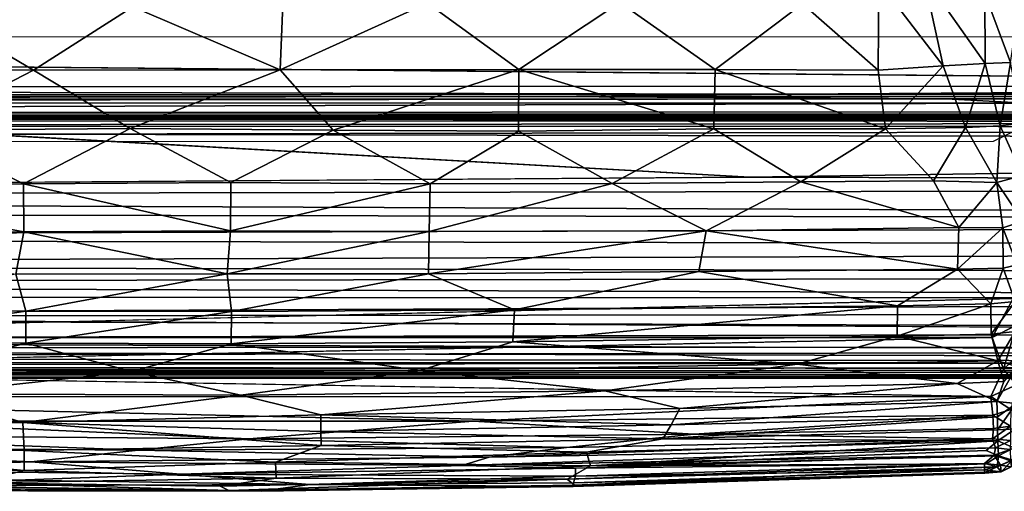
# Model space of a CAD drawing. Units: inches. Extents: x -33.7 to 35.1, y -19.1 to 23.4.
# Drawn here: x -8.4 to -0.2, y -19.1 to -15.2 of the extents above; entities that cross this region are included whole.
import ezdxf

# ---------------------------------------------------------------- set-up
doc = ezdxf.new("R2010")
doc.units = ezdxf.units.IN
doc.header["$MEASUREMENT"] = 0
doc.layers.add('SEAT-CUSHIONFABRIC', color=5, linetype='Continuous')

msp = doc.modelspace()

# ---------------------------------------------------------------- linework, layer by layer
at = {"layer": 'SEAT-CUSHIONFABRIC'}
for points, invisible_edges in [([(-10.4564, -15.5852, 1.0758), (-10.4564, -15.5852, 1.0758), (-9.9268, 15.5633, 1.076), (12.5531, -15.3969, 1.0665)], 15), ([(12.5531, -15.3969, 1.0665), (12.5531, -15.3969, 1.0665), (-9.9268, 15.5633, 1.076), (8.4953, 15.5636, 1.0691)], 15), ([(-16.5516, -15.3494, 4.7621), (-16.5516, -15.3494, 4.7621), (-10.0836, -17.707, 4.7594), (11.0779, -15.359, 4.7538)], 6), ([(11.0779, -15.359, 4.7538), (11.0779, -15.359, 4.7538), (-10.0836, -17.707, 4.7594), (27.0012, -17.721, 4.7503)], 15), ([(12.5531, -15.3969, 1.0665), (12.5531, -15.3969, 1.0665), (8.6803, -15.7597, 1.0776), (-10.4564, -15.5852, 1.0758)], 9), ([(-2.333, -16.5193, 1.1747), (-2.333, -16.5193, 1.1747), (-26.5066, -16.4929, 1.1744), (-8.6967, -16.1627, 1.1268)], 2), ([(-0.3094, -16.2206, 4.5394), (-0.3094, -16.2206, 4.5394), (-0.1156, -16.1265, 4.5394), (-0.1451, -17.5279, 4.5394)], 13), ([(-13.4221, -16.2233, 4.5397), (-13.4221, -16.2233, 4.5397), (-0.1451, -17.5279, 4.5394), (-13.4465, -17.5667, 4.5399)], 15), ([(-13.4221, -16.2233, 4.5397), (-13.4221, -16.2233, 4.5397), (-0.3094, -16.2206, 4.5394), (-0.1451, -17.5279, 4.5394)], 13), ([(-2.333, -16.5193, 1.1747), (-2.333, -16.5193, 1.1747), (-26.1994, -16.6846, 1.2172), (-26.5066, -16.4929, 1.1744)], 9), ([(-13.4465, -17.5667, 4.5399), (-13.4465, -17.5667, 4.5399), (-0.1451, -17.5279, 4.5394), (-13.434, -17.8517, 4.5534)], 2), ([(-10.0836, -17.707, 4.7594), (-10.0836, -17.707, 4.7594), (26.8221, -17.9223, 4.7388), (27.0012, -17.721, 4.7503)], 9), ([(-0.3212, -17.8504, 4.5533), (-0.3212, -17.8504, 4.5533), (-0.2255, -18.1136, 4.5948), (-13.4183, -18.1204, 4.5947)], 4), ([(-13.4183, -18.1204, 4.5947), (-13.4183, -18.1204, 4.5947), (-0.2255, -18.1136, 4.5948), (-0.3305, -18.341, 4.6766)], 2), ([(-23.3954, -18.1764, 4.631), (-23.3954, -18.1764, 4.631), (-24.7641, -18.1874, 4.5419), (23.162, -18.1923, 4.5349)], 4), ([(-24.7641, -18.1874, 4.5419), (-24.7641, -18.1874, 4.5419), (-23.5398, -18.1859, 3.7242), (23.162, -18.1923, 4.5349)], 9)]:
    msp.add_3dface(points, dxfattribs=dict(at, invisible_edges=invisible_edges))
for points in [[(-0.727, -15.5934, 15.501), (-0.727, -15.5934, 15.501), (-0.8907, -14.8457, 15.4051), (-1.263, -14.897, 15.5235)], [(-0.379, -15.5737, 15.3754), (-0.379, -15.5737, 15.3754), (-0.3827, -14.9925, 15.2335), (-0.8907, -14.8457, 15.4051)], [(-0.379, -15.5737, 15.3754), (-0.379, -15.5737, 15.3754), (-0.8907, -14.8457, 15.4051), (-0.727, -15.5934, 15.501)], [(-1.2669, -15.6294, 15.6382), (-1.2669, -15.6294, 15.6382), (-1.263, -14.897, 15.5235), (-1.8959, -15.079, 15.693)], [(-0.727, -15.5934, 15.501), (-0.727, -15.5934, 15.501), (-1.263, -14.897, 15.5235), (-1.2669, -15.6294, 15.6382)], [(-0.1673, -15.5658, 15.2468), (-0.1673, -15.5658, 15.2468), (-0.3827, -14.9925, 15.2335), (-0.379, -15.5737, 15.3754)], [(-0.1673, -15.5658, 15.2468), (-0.1673, -15.5658, 15.2468), (-0.0861, -15.0128, 15.0168), (-0.3827, -14.9925, 15.2335)], [(-9.2293, -15.0745, 16.0895), (-9.2293, -15.0745, 16.0895), (-10.0988, -15.619, 16.0417), (-8.2856, -15.6289, 16.1527)], [(-7.4608, -15.1049, 16.164), (-7.4608, -15.1049, 16.164), (-9.2293, -15.0745, 16.0895), (-8.2856, -15.6289, 16.1527)], [(-7.4608, -15.1049, 16.164), (-7.4608, -15.1049, 16.164), (-8.2856, -15.6289, 16.1527), (-6.2363, -15.6261, 16.1645)], [(-6.2363, -15.6261, 16.1645), (-6.2363, -15.6261, 16.1645), (-6.2151, -15.0849, 16.149), (-7.4608, -15.1049, 16.164)], [(-4.2543, -15.6254, 16.045), (-4.2543, -15.6254, 16.045), (-5.0129, -15.0722, 16.0887), (-6.2363, -15.6261, 16.1645)], [(-6.2363, -15.6261, 16.1645), (-6.2363, -15.6261, 16.1645), (-5.0129, -15.0722, 16.0887), (-6.2151, -15.0849, 16.149)], [(-4.2543, -15.6254, 16.045), (-4.2543, -15.6254, 16.045), (-3.4129, -15.0679, 15.9273), (-5.0129, -15.0722, 16.0887)], [(-2.6215, -15.6231, 15.8598), (-2.6215, -15.6231, 15.8598), (-3.4129, -15.0679, 15.9273), (-4.2543, -15.6254, 16.045)], [(-2.6215, -15.6231, 15.8598), (-2.6215, -15.6231, 15.8598), (-1.8959, -15.079, 15.693), (-3.4129, -15.0679, 15.9273)], [(-1.2669, -15.6294, 15.6382), (-1.2669, -15.6294, 15.6382), (-1.8959, -15.079, 15.693), (-2.6215, -15.6231, 15.8598)], [(-10.4564, -15.5852, 1.0758), (-10.4564, -15.5852, 1.0758), (8.6803, -15.7597, 1.0776), (-27.1525, -15.7725, 1.0891)], [(-10.0988, -15.619, 16.0417), (-10.0988, -15.619, 16.0417), (-9.2521, -16.1288, 16.0627), (-8.2856, -15.6289, 16.1527)], [(-2.6339, -16.1177, 15.8372), (-2.6339, -16.1177, 15.8372), (-2.6215, -15.6231, 15.8598), (-4.2543, -15.6254, 16.045)], [(-1.2063, -16.1165, 15.6277), (-1.2063, -16.1165, 15.6277), (-2.6215, -15.6231, 15.8598), (-2.6339, -16.1177, 15.8372)], [(-1.2063, -16.1165, 15.6277), (-1.2063, -16.1165, 15.6277), (-1.2669, -15.6294, 15.6382), (-2.6215, -15.6231, 15.8598)], [(-0.727, -15.5934, 15.501), (-0.727, -15.5934, 15.501), (-1.2669, -15.6294, 15.6382), (-1.2063, -16.1165, 15.6277)], [(-0.727, -15.5934, 15.501), (-0.727, -15.5934, 15.501), (-1.2063, -16.1165, 15.6277), (-0.543, -16.1061, 15.4779)], [(-0.379, -15.5737, 15.3754), (-0.379, -15.5737, 15.3754), (-0.727, -15.5934, 15.501), (-0.543, -16.1061, 15.4779)], [(-0.379, -15.5737, 15.3754), (-0.379, -15.5737, 15.3754), (-0.543, -16.1061, 15.4779), (-0.2529, -16.0935, 15.3656)], [(-0.1673, -15.5658, 15.2468), (-0.1673, -15.5658, 15.2468), (-0.379, -15.5737, 15.3754), (-0.2529, -16.0935, 15.3656)], [(-0.0717, -16.0689, 15.2253), (-0.0717, -16.0689, 15.2253), (-0.1673, -15.5658, 15.2468), (-0.2529, -16.0935, 15.3656)], [(-8.2856, -15.6289, 16.1527), (-8.2856, -15.6289, 16.1527), (-9.2521, -16.1288, 16.0627), (-7.4836, -16.1141, 16.1247)], [(-8.2856, -15.6289, 16.1527), (-8.2856, -15.6289, 16.1527), (-7.4836, -16.1141, 16.1247), (-6.2363, -15.6261, 16.1645)], [(-6.2363, -15.6261, 16.1645), (-6.2363, -15.6261, 16.1645), (-7.4836, -16.1141, 16.1247), (-5.7967, -16.1287, 16.0979)], [(-4.2543, -15.6254, 16.045), (-4.2543, -15.6254, 16.045), (-6.2363, -15.6261, 16.1645), (-5.7967, -16.1287, 16.0979)], [(-4.2543, -15.6254, 16.045), (-4.2543, -15.6254, 16.045), (-5.7967, -16.1287, 16.0979), (-4.2572, -16.1357, 16.0024)], [(-2.6339, -16.1177, 15.8372), (-2.6339, -16.1177, 15.8372), (-4.2543, -15.6254, 16.045), (-4.2572, -16.1357, 16.0024)], [(-2.0288, -15.8289, 1.0993), (-2.0288, -15.8289, 1.0993), (-27.1525, -15.7725, 1.0891), (8.6803, -15.7597, 1.0776)], [(-27.1525, -15.7725, 1.0891), (-27.1525, -15.7725, 1.0891), (-2.0288, -15.8289, 1.0993), (-25.2238, -15.8454, 1.1141)], [(8.6803, -15.7597, 1.0776), (8.6803, -15.7597, 1.0776), (23.7297, -15.8277, 1.0943), (-2.0288, -15.8289, 1.0993)], [(-0.7022, -15.8693, 1.0987), (-0.7022, -15.8693, 1.0987), (-28.4922, -15.9007, 1.0953), (-25.3258, -15.875, 1.0992)], [(-0.7022, -15.8693, 1.0987), (-0.7022, -15.8693, 1.0987), (-0.0398, -15.9041, 1.0918), (-28.4922, -15.9007, 1.0953)], [(-25.3258, -15.875, 1.0992), (-25.3258, -15.875, 1.0992), (-25.2238, -15.8454, 1.1141), (-4.0647, -15.848, 1.113)], [(-4.0647, -15.848, 1.113), (-4.0647, -15.848, 1.113), (-0.7022, -15.8693, 1.0987), (-25.3258, -15.875, 1.0992)], [(-2.0288, -15.8289, 1.0993), (-2.0288, -15.8289, 1.0993), (-4.0647, -15.848, 1.113), (-25.2238, -15.8454, 1.1141)], [(-2.0288, -15.8289, 1.0993), (-2.0288, -15.8289, 1.0993), (23.8639, -15.8486, 1.1081), (-4.0647, -15.848, 1.113)], [(23.8639, -15.8486, 1.1081), (23.8639, -15.8486, 1.1081), (-0.7022, -15.8693, 1.0987), (-4.0647, -15.848, 1.113)], [(23.7297, -15.8277, 1.0943), (23.7297, -15.8277, 1.0943), (23.8639, -15.8486, 1.1081), (-2.0288, -15.8289, 1.0993)], [(23.8639, -15.8486, 1.1081), (23.8639, -15.8486, 1.1081), (24.2863, -15.8749, 1.0927), (-0.7022, -15.8693, 1.0987)], [(24.2863, -15.8749, 1.0927), (24.2863, -15.8749, 1.0927), (-0.0398, -15.9041, 1.0918), (-0.7022, -15.8693, 1.0987)], [(-0.0398, -15.9041, 1.0918), (-0.0398, -15.9041, 1.0918), (-25.8272, -15.9888, 1.1155), (-28.4922, -15.9007, 1.0953)], [(22.2133, -15.966, 1.0943), (22.2133, -15.966, 1.0943), (-25.8272, -15.9888, 1.1155), (-0.0398, -15.9041, 1.0918)], [(22.9681, -15.9982, 1.1096), (22.9681, -15.9982, 1.1096), (-25.8272, -15.9888, 1.1155), (22.2133, -15.966, 1.0943)], [(-24.271, -16.0114, 1.1394), (-24.271, -16.0114, 1.1394), (-25.8272, -15.9888, 1.1155), (22.9681, -15.9982, 1.1096)], [(-23.8289, -16.0276, 1.1757), (-23.8289, -16.0276, 1.1757), (23.7428, -16.0561, 1.1375), (-25.471, -16.0508, 1.1456)], [(23.3087, -16.0161, 1.131), (23.3087, -16.0161, 1.131), (-24.271, -16.0114, 1.1394), (22.9681, -15.9982, 1.1096)], [(23.8477, -16.0304, 1.1659), (23.8477, -16.0304, 1.1659), (-23.8289, -16.0276, 1.1757), (-24.271, -16.0114, 1.1394)], [(23.8477, -16.0304, 1.1659), (23.8477, -16.0304, 1.1659), (-24.271, -16.0114, 1.1394), (23.3087, -16.0161, 1.131)], [(23.7428, -16.0561, 1.1375), (23.7428, -16.0561, 1.1375), (-23.8289, -16.0276, 1.1757), (23.8477, -16.0304, 1.1659)], [(23.7428, -16.0561, 1.1375), (23.7428, -16.0561, 1.1375), (-25.2117, -16.0965, 1.1289), (-25.471, -16.0508, 1.1456)], [(23.7428, -16.0561, 1.1375), (23.7428, -16.0561, 1.1375), (24.6661, -16.1018, 1.1196), (-25.2117, -16.0965, 1.1289)], [(-25.2117, -16.0965, 1.1289), (-25.2117, -16.0965, 1.1289), (24.6661, -16.1018, 1.1196), (-8.6967, -16.1627, 1.1268)], [(-9.2521, -16.1288, 16.0627), (-9.2521, -16.1288, 16.0627), (-8.3699, -16.5754, 16.0047), (-7.4836, -16.1141, 16.1247)], [(-8.6967, -16.1627, 1.1268), (-8.6967, -16.1627, 1.1268), (24.6661, -16.1018, 1.1196), (18.2898, -16.2152, 1.1251)], [(-7.4836, -16.1141, 16.1247), (-7.4836, -16.1141, 16.1247), (-8.3699, -16.5754, 16.0047), (-6.6456, -16.5636, 16.0236)], [(-5.7967, -16.1287, 16.0979), (-5.7967, -16.1287, 16.0979), (-7.4836, -16.1141, 16.1247), (-6.6456, -16.5636, 16.0236)], [(-0.543, -16.1061, 15.4779), (-0.543, -16.1061, 15.4779), (-1.2063, -16.1165, 15.6277), (-0.8073, -16.5487, 15.4924)], [(-0.543, -16.1061, 15.4779), (-0.543, -16.1061, 15.4779), (-0.8073, -16.5487, 15.4924), (-0.2813, -16.5625, 15.3515)], [(-0.2529, -16.0935, 15.3656), (-0.2529, -16.0935, 15.3656), (-0.543, -16.1061, 15.4779), (-0.2813, -16.5625, 15.3515)], [(-0.0675, -16.5039, 15.2032), (-0.0675, -16.5039, 15.2032), (-0.2529, -16.0935, 15.3656), (-0.2813, -16.5625, 15.3515)], [(-0.0675, -16.5039, 15.2032), (-0.0675, -16.5039, 15.2032), (-0.0717, -16.0689, 15.2253), (-0.2529, -16.0935, 15.3656)], [(-9.2521, -16.1288, 16.0627), (-9.2521, -16.1288, 16.0627), (-10.4376, -16.5869, 15.8822), (-8.3699, -16.5754, 16.0047)], [(-2.333, -16.5193, 1.1747), (-2.333, -16.5193, 1.1747), (-8.6967, -16.1627, 1.1268), (18.2898, -16.2152, 1.1251)], [(-5.7967, -16.1287, 16.0979), (-5.7967, -16.1287, 16.0979), (-6.6456, -16.5636, 16.0236), (-4.9906, -16.5733, 15.9596)], [(-4.2572, -16.1357, 16.0024), (-4.2572, -16.1357, 16.0024), (-5.7967, -16.1287, 16.0979), (-4.9906, -16.5733, 15.9596)], [(-4.2572, -16.1357, 16.0024), (-4.2572, -16.1357, 16.0024), (-4.9906, -16.5733, 15.9596), (-3.478, -16.5707, 15.8418)], [(-3.478, -16.5707, 15.8418), (-3.478, -16.5707, 15.8418), (-2.6339, -16.1177, 15.8372), (-4.2572, -16.1357, 16.0024)], [(-1.9103, -16.5571, 15.6652), (-1.9103, -16.5571, 15.6652), (-2.6339, -16.1177, 15.8372), (-3.478, -16.5707, 15.8418)], [(-1.9103, -16.5571, 15.6652), (-1.9103, -16.5571, 15.6652), (-1.2063, -16.1165, 15.6277), (-2.6339, -16.1177, 15.8372)], [(-0.8073, -16.5487, 15.4924), (-0.8073, -16.5487, 15.4924), (-1.2063, -16.1165, 15.6277), (-1.9103, -16.5571, 15.6652)], [(18.2898, -16.2152, 1.1251), (18.2898, -16.2152, 1.1251), (23.3742, -16.591, 1.1826), (-2.333, -16.5193, 1.1747)], [(-2.333, -16.5193, 1.1747), (-2.333, -16.5193, 1.1747), (23.3742, -16.591, 1.1826), (-26.1994, -16.6846, 1.2172)], [(-0.0654, -16.8846, 15.1167), (-0.0654, -16.8846, 15.1167), (-0.0675, -16.5039, 15.2032), (-0.2813, -16.5625, 15.3515)], [(-26.1994, -16.6846, 1.2172), (-26.1994, -16.6846, 1.2172), (23.3742, -16.591, 1.1826), (22.1665, -16.8853, 1.2692)], [(-10.4376, -16.5869, 15.8822), (-10.4376, -16.5869, 15.8822), (-8.366, -16.9733, 15.8622), (-8.3699, -16.5754, 16.0047)], [(-10.4376, -16.5869, 15.8822), (-10.4376, -16.5869, 15.8822), (-10.4348, -16.9817, 15.7438), (-8.366, -16.9733, 15.8622)], [(-8.3699, -16.5754, 16.0047), (-8.3699, -16.5754, 16.0047), (-6.6483, -16.9638, 15.88), (-6.6456, -16.5636, 16.0236)], [(-8.3699, -16.5754, 16.0047), (-8.3699, -16.5754, 16.0047), (-8.366, -16.9733, 15.8622), (-6.6483, -16.9638, 15.88)], [(-4.9906, -16.5733, 15.9596), (-4.9906, -16.5733, 15.9596), (-6.6456, -16.5636, 16.0236), (-6.6483, -16.9638, 15.88)], [(-4.9906, -16.5733, 15.9596), (-4.9906, -16.5733, 15.9596), (-6.6483, -16.9638, 15.88), (-4.9975, -16.9705, 15.8172)], [(-3.478, -16.5707, 15.8418), (-3.478, -16.5707, 15.8418), (-4.9906, -16.5733, 15.9596), (-4.9975, -16.9705, 15.8172)], [(-3.478, -16.5707, 15.8418), (-3.478, -16.5707, 15.8418), (-4.9975, -16.9705, 15.8172), (-2.6979, -16.9635, 15.6322)], [(-2.6979, -16.9635, 15.6322), (-2.6979, -16.9635, 15.6322), (-1.9103, -16.5571, 15.6652), (-3.478, -16.5707, 15.8418)], [(-0.5988, -16.9366, 15.344), (-0.5988, -16.9366, 15.344), (-1.9103, -16.5571, 15.6652), (-2.6979, -16.9635, 15.6322)], [(-0.5988, -16.9366, 15.344), (-0.5988, -16.9366, 15.344), (-0.8073, -16.5487, 15.4924), (-1.9103, -16.5571, 15.6652)], [(-0.2813, -16.5625, 15.3515), (-0.2813, -16.5625, 15.3515), (-0.8073, -16.5487, 15.4924), (-0.5988, -16.9366, 15.344)], [(-0.2813, -16.5625, 15.3515), (-0.2813, -16.5625, 15.3515), (-0.5988, -16.9366, 15.344), (-0.2307, -16.94, 15.2314)], [(-0.0654, -16.8846, 15.1167), (-0.0654, -16.8846, 15.1167), (-0.2813, -16.5625, 15.3515), (-0.2307, -16.94, 15.2314)], [(-26.1143, -16.8076, 1.2547), (-26.1143, -16.8076, 1.2547), (-26.1994, -16.6846, 1.2172), (22.1665, -16.8853, 1.2692)], [(-23.2893, -17.0298, 1.3437), (-23.2893, -17.0298, 1.3437), (-26.1143, -16.8076, 1.2547), (22.1665, -16.8853, 1.2692)], [(-23.2893, -17.0298, 1.3437), (-23.2893, -17.0298, 1.3437), (22.1665, -16.8853, 1.2692), (22.3099, -17.1027, 1.3721)], [(-0.1122, -17.2474, 15.0223), (-0.1122, -17.2474, 15.0223), (-0.0654, -16.8846, 15.1167), (-0.2307, -16.94, 15.2314)], [(-10.4348, -16.9817, 15.7438), (-10.4348, -16.9817, 15.7438), (-8.4321, -17.3244, 15.6804), (-8.366, -16.9733, 15.8622)], [(-8.366, -16.9733, 15.8622), (-8.366, -16.9733, 15.8622), (-8.4321, -17.3244, 15.6804), (-6.6756, -17.3216, 15.6974)], [(-8.366, -16.9733, 15.8622), (-8.366, -16.9733, 15.8622), (-6.6756, -17.3216, 15.6974), (-6.6483, -16.9638, 15.88)], [(-4.9975, -16.9705, 15.8172), (-4.9975, -16.9705, 15.8172), (-6.6483, -16.9638, 15.88), (-6.6756, -17.3216, 15.6974)], [(-4.9975, -16.9705, 15.8172), (-4.9975, -16.9705, 15.8172), (-6.6756, -17.3216, 15.6974), (-5.0036, -17.3213, 15.6372)], [(-2.6979, -16.9635, 15.6322), (-2.6979, -16.9635, 15.6322), (-4.9975, -16.9705, 15.8172), (-5.0036, -17.3213, 15.6372)], [(-2.6979, -16.9635, 15.6322), (-2.6979, -16.9635, 15.6322), (-5.0036, -17.3213, 15.6372), (-2.7574, -17.3031, 15.4677)], [(-0.6094, -17.2833, 15.1895), (-0.6094, -17.2833, 15.1895), (-2.6979, -16.9635, 15.6322), (-2.7574, -17.3031, 15.4677)], [(-0.6094, -17.2833, 15.1895), (-0.6094, -17.2833, 15.1895), (-0.5988, -16.9366, 15.344), (-2.6979, -16.9635, 15.6322)], [(-0.2307, -16.94, 15.2314), (-0.2307, -16.94, 15.2314), (-0.5988, -16.9366, 15.344), (-0.6094, -17.2833, 15.1895)], [(-0.2307, -16.94, 15.2314), (-0.2307, -16.94, 15.2314), (-0.6094, -17.2833, 15.1895), (-0.2306, -17.2755, 15.0859)], [(-0.1122, -17.2474, 15.0223), (-0.1122, -17.2474, 15.0223), (-0.2307, -16.94, 15.2314), (-0.2306, -17.2755, 15.0859)], [(-21.8345, -17.245, 1.4657), (-21.8345, -17.245, 1.4657), (-23.2893, -17.0298, 1.3437), (22.3099, -17.1027, 1.3721)], [(-21.8345, -17.245, 1.4657), (-21.8345, -17.245, 1.4657), (22.3099, -17.1027, 1.3721), (17.7658, -17.3363, 1.5137)], [(-23.6262, -17.3992, 1.5785), (-23.6262, -17.3992, 1.5785), (-21.8345, -17.245, 1.4657), (17.7658, -17.3363, 1.5137)], [(-0.1287, -17.5509, 14.8603), (-0.1287, -17.5509, 14.8603), (-0.1122, -17.2474, 15.0223), (-0.2306, -17.2755, 15.0859)], [(14.7788, -17.5266, 1.6743), (14.7788, -17.5266, 1.6743), (-23.6262, -17.3992, 1.5785), (17.7658, -17.3363, 1.5137)], [(-8.4321, -17.3244, 15.6804), (-8.4321, -17.3244, 15.6804), (-10.07, -17.6202, 15.3954), (-8.3485, -17.6321, 15.473)], [(-6.6756, -17.3216, 15.6974), (-6.6756, -17.3216, 15.6974), (-8.4321, -17.3244, 15.6804), (-8.3485, -17.6321, 15.473)], [(-6.6756, -17.3216, 15.6974), (-6.6756, -17.3216, 15.6974), (-8.3485, -17.6321, 15.473), (-6.6409, -17.6347, 15.4819)], [(-5.0036, -17.3213, 15.6372), (-5.0036, -17.3213, 15.6372), (-6.6756, -17.3216, 15.6974), (-6.6409, -17.6347, 15.4819)], [(-5.0036, -17.3213, 15.6372), (-5.0036, -17.3213, 15.6372), (-6.6409, -17.6347, 15.4819), (-4.2894, -17.6206, 15.3925)], [(-2.7574, -17.3031, 15.4677), (-2.7574, -17.3031, 15.4677), (-5.0036, -17.3213, 15.6372), (-4.2894, -17.6206, 15.3925)], [(-4.2894, -17.6206, 15.3925), (-4.2894, -17.6206, 15.3925), (-1.1077, -17.5869, 15.0783), (-2.7574, -17.3031, 15.4677)], [(-1.1077, -17.5869, 15.0783), (-1.1077, -17.5869, 15.0783), (-0.6094, -17.2833, 15.1895), (-2.7574, -17.3031, 15.4677)], [(-1.1077, -17.5869, 15.0783), (-1.1077, -17.5869, 15.0783), (-0.331, -17.5719, 14.9412), (-0.6094, -17.2833, 15.1895)], [(-0.331, -17.5719, 14.9412), (-0.331, -17.5719, 14.9412), (-0.2306, -17.2755, 15.0859), (-0.6094, -17.2833, 15.1895)], [(-0.331, -17.5719, 14.9412), (-0.331, -17.5719, 14.9412), (-0.1287, -17.5509, 14.8603), (-0.2306, -17.2755, 15.0859)], [(-19.9946, -17.5129, 1.6744), (-19.9946, -17.5129, 1.6744), (-23.6262, -17.3992, 1.5785), (14.7788, -17.5266, 1.6743)], [(-20.0613, -17.6827, 1.8577), (-20.0613, -17.6827, 1.8577), (-19.9946, -17.5129, 1.6744), (14.7788, -17.5266, 1.6743)], [(-20.0613, -17.6827, 1.8577), (-20.0613, -17.6827, 1.8577), (14.7788, -17.5266, 1.6743), (19.6323, -17.6413, 1.796)], [(-0.1451, -17.5279, 4.5394), (-0.1451, -17.5279, 4.5394), (-0.3212, -17.8504, 4.5533), (-13.434, -17.8517, 4.5534)], [(-4.3025, -17.887, 15.1559), (-4.3025, -17.887, 15.1559), (-1.1077, -17.5869, 15.0783), (-4.2894, -17.6206, 15.3925)], [(-4.3025, -17.887, 15.1559), (-4.3025, -17.887, 15.1559), (-1.1088, -17.8405, 14.8585), (-1.1077, -17.5869, 15.0783)], [(-1.1088, -17.8405, 14.8585), (-1.1088, -17.8405, 14.8585), (-0.331, -17.5719, 14.9412), (-1.1077, -17.5869, 15.0783)], [(-1.1088, -17.8405, 14.8585), (-1.1088, -17.8405, 14.8585), (-0.3299, -17.8246, 14.7306), (-0.331, -17.5719, 14.9412)], [(-0.3299, -17.8246, 14.7306), (-0.3299, -17.8246, 14.7306), (-0.1287, -17.5509, 14.8603), (-0.331, -17.5719, 14.9412)], [(-0.3299, -17.8246, 14.7306), (-0.3299, -17.8246, 14.7306), (-0.1303, -17.8009, 14.6571), (-0.1287, -17.5509, 14.8603)], [(-0.1451, -17.5279, 4.5394), (-0.1451, -17.5279, 4.5394), (-0.1198, -17.7496, 4.5533), (-0.3212, -17.8504, 4.5533)], [(-20.0613, -17.6827, 1.8577), (-20.0613, -17.6827, 1.8577), (19.6323, -17.6413, 1.796), (13.7699, -17.7977, 1.9984)], [(-8.3485, -17.6321, 15.473), (-8.3485, -17.6321, 15.473), (-10.07, -17.6202, 15.3954), (-10.0688, -17.8849, 15.1617)], [(-8.3485, -17.6321, 15.473), (-8.3485, -17.6321, 15.473), (-10.0688, -17.8849, 15.1617), (-8.3488, -17.8991, 15.2353)], [(-6.6409, -17.6347, 15.4819), (-6.6409, -17.6347, 15.4819), (-8.3485, -17.6321, 15.473), (-8.3488, -17.8991, 15.2353)], [(-6.6409, -17.6347, 15.4819), (-6.6409, -17.6347, 15.4819), (-8.3488, -17.8991, 15.2353), (-6.643, -17.9022, 15.2427)], [(-4.2894, -17.6206, 15.3925), (-4.2894, -17.6206, 15.3925), (-6.6409, -17.6347, 15.4819), (-6.643, -17.9022, 15.2427)], [(-4.2894, -17.6206, 15.3925), (-4.2894, -17.6206, 15.3925), (-6.643, -17.9022, 15.2427), (-4.3025, -17.887, 15.1559)], [(-10.0836, -17.707, 4.7594), (-10.0836, -17.707, 4.7594), (-24.4207, -17.9384, 4.7482), (26.8221, -17.9223, 4.7388)], [(-20.3965, -17.8725, 2.1448), (-20.3965, -17.8725, 2.1448), (-20.0613, -17.6827, 1.8577), (13.7699, -17.7977, 1.9984)], [(-0.3212, -17.8504, 4.5533), (-0.3212, -17.8504, 4.5533), (-0.1198, -17.7496, 4.5533), (-0.2255, -18.1136, 4.5948)], [(-0.1198, -17.7496, 4.5533), (-0.1198, -17.7496, 4.5533), (-0.1217, -18.0149, 4.5955), (-0.2255, -18.1136, 4.5948)], [(-20.3965, -17.8725, 2.1448), (-20.3965, -17.8725, 2.1448), (13.7699, -17.7977, 1.9984), (8.0562, -17.9635, 2.3054)], [(-0.2736, -18.0439, 14.4806), (-0.2736, -18.0439, 14.4806), (-0.3299, -17.8246, 14.7306), (-1.1088, -17.8405, 14.8585)], [(-0.2736, -18.0439, 14.4806), (-0.2736, -18.0439, 14.4806), (-0.1303, -17.8009, 14.6571), (-0.3299, -17.8246, 14.7306)], [(-0.2736, -18.0439, 14.4806), (-0.2736, -18.0439, 14.4806), (-0.1147, -18.0927, 14.3052), (-0.1303, -17.8009, 14.6571)], [(-22.5596, -18.0164, 2.4692), (-22.5596, -18.0164, 2.4692), (-20.3965, -17.8725, 2.1448), (8.0562, -17.9635, 2.3054)], [(-13.434, -17.8517, 4.5534), (-13.434, -17.8517, 4.5534), (-0.3212, -17.8504, 4.5533), (-13.4183, -18.1204, 4.5947)], [(-8.3488, -17.8991, 15.2353), (-8.3488, -17.8991, 15.2353), (-10.0688, -17.8849, 15.1617), (-9.2233, -18.1221, 14.9458)], [(-8.3488, -17.8991, 15.2353), (-8.3488, -17.8991, 15.2353), (-9.2233, -18.1221, 14.9458), (-7.4678, -18.1325, 14.9832)], [(-6.643, -17.9022, 15.2427), (-6.643, -17.9022, 15.2427), (-8.3488, -17.8991, 15.2353), (-7.4678, -18.1325, 14.9832)], [(-6.643, -17.9022, 15.2427), (-6.643, -17.9022, 15.2427), (-7.4678, -18.1325, 14.9832), (-5.0748, -18.1247, 14.936)], [(-4.3025, -17.887, 15.1559), (-4.3025, -17.887, 15.1559), (-6.643, -17.9022, 15.2427), (-5.0748, -18.1247, 14.936)], [(-5.0748, -18.1247, 14.936), (-5.0748, -18.1247, 14.936), (-1.9401, -18.0719, 14.7046), (-4.3025, -17.887, 15.1559)], [(-1.9401, -18.0719, 14.7046), (-1.9401, -18.0719, 14.7046), (-1.1088, -17.8405, 14.8585), (-4.3025, -17.887, 15.1559)], [(-1.9401, -18.0719, 14.7046), (-1.9401, -18.0719, 14.7046), (-0.2736, -18.0439, 14.4806), (-1.1088, -17.8405, 14.8585)], [(24.0561, -18.0653, 4.7175), (24.0561, -18.0653, 4.7175), (-24.4207, -17.9384, 4.7482), (-25.5883, -18.0586, 4.7251)], [(-24.4207, -17.9384, 4.7482), (-24.4207, -17.9384, 4.7482), (24.0561, -18.0653, 4.7175), (26.8221, -17.9223, 4.7388)], [(-22.5596, -18.0164, 2.4692), (-22.5596, -18.0164, 2.4692), (8.0562, -17.9635, 2.3054), (9.7594, -18.0542, 2.5517)], [(-22.94, -18.1385, 4.691), (-22.94, -18.1385, 4.691), (24.0561, -18.0653, 4.7175), (-25.5883, -18.0586, 4.7251)], [(-23.9935, -18.0909, 2.7326), (-23.9935, -18.0909, 2.7326), (-22.5596, -18.0164, 2.4692), (9.7594, -18.0542, 2.5517)], [(-23.9935, -18.0909, 2.7326), (-23.9935, -18.0909, 2.7326), (9.7594, -18.0542, 2.5517), (20.2475, -18.1191, 2.8045)], [(24.0561, -18.0653, 4.7175), (24.0561, -18.0653, 4.7175), (-22.94, -18.1385, 4.691), (24.0738, -18.1412, 4.6809)], [(-3.5383, -18.293, 14.5646), (-3.5383, -18.293, 14.5646), (-1.9401, -18.0719, 14.7046), (-5.0748, -18.1247, 14.936)], [(-3.5383, -18.293, 14.5646), (-3.5383, -18.293, 14.5646), (-0.6104, -18.2341, 14.2825), (-1.9401, -18.0719, 14.7046)], [(-0.6104, -18.2341, 14.2825), (-0.6104, -18.2341, 14.2825), (-0.2736, -18.0439, 14.4806), (-1.9401, -18.0719, 14.7046)], [(-0.6104, -18.2341, 14.2825), (-0.6104, -18.2341, 14.2825), (-0.2234, -18.2158, 14.2075), (-0.2736, -18.0439, 14.4806)], [(-0.2234, -18.2158, 14.2075), (-0.2234, -18.2158, 14.2075), (-0.1147, -18.0927, 14.3052), (-0.2736, -18.0439, 14.4806)], [(-0.2255, -18.1136, 4.5948), (-0.2255, -18.1136, 4.5948), (-0.1217, -18.0149, 4.5955), (-0.1193, -18.2429, 4.6787)], [(-24.7586, -18.1624, 3.2104), (-24.7586, -18.1624, 3.2104), (-24.4074, -18.1294, 2.9342), (20.2475, -18.1191, 2.8045)], [(-24.7586, -18.1624, 3.2104), (-24.7586, -18.1624, 3.2104), (20.2475, -18.1191, 2.8045), (21.3321, -18.166, 3.1648)], [(-24.4074, -18.1294, 2.9342), (-24.4074, -18.1294, 2.9342), (-23.9935, -18.0909, 2.7326), (20.2475, -18.1191, 2.8045)], [(-22.94, -18.1385, 4.691), (-22.94, -18.1385, 4.691), (-23.3954, -18.1764, 4.631), (23.9755, -18.1797, 4.6205)], [(-22.94, -18.1385, 4.691), (-22.94, -18.1385, 4.691), (23.9755, -18.1797, 4.6205), (24.0738, -18.1412, 4.6809)], [(-13.4183, -18.1204, 4.5947), (-13.4183, -18.1204, 4.5947), (-0.3305, -18.341, 4.6766), (-13.3201, -18.3448, 4.676)], [(-7.4678, -18.1325, 14.9832), (-7.4678, -18.1325, 14.9832), (-9.2233, -18.1221, 14.9458), (-9.155, -18.3178, 14.6647)], [(-7.4678, -18.1325, 14.9832), (-7.4678, -18.1325, 14.9832), (-9.155, -18.3178, 14.6647), (-6.5627, -18.3299, 14.6978)], [(-5.0748, -18.1247, 14.936), (-5.0748, -18.1247, 14.936), (-7.4678, -18.1325, 14.9832), (-6.5627, -18.3299, 14.6978)], [(-5.0748, -18.1247, 14.936), (-5.0748, -18.1247, 14.936), (-6.5627, -18.3299, 14.6978), (-3.5383, -18.293, 14.5646)], [(-0.2255, -18.1136, 4.5948), (-0.2255, -18.1136, 4.5948), (-0.1193, -18.2429, 4.6787), (-0.3305, -18.341, 4.6766)], [(-0.2814, -18.3815, 13.9471), (-0.2814, -18.3815, 13.9471), (-0.1218, -18.4006, 13.7632), (-0.1147, -18.0927, 14.3052)], [(-0.2814, -18.3815, 13.9471), (-0.2814, -18.3815, 13.9471), (-0.1147, -18.0927, 14.3052), (-0.2234, -18.2158, 14.2075)], [(-23.5398, -18.1859, 3.7242), (-23.5398, -18.1859, 3.7242), (-24.7586, -18.1624, 3.2104), (21.3321, -18.166, 3.1648)], [(21.3321, -18.166, 3.1648), (21.3321, -18.166, 3.1648), (23.492, -18.1839, 3.6083), (-23.5398, -18.1859, 3.7242)], [(-23.5398, -18.1859, 3.7242), (-23.5398, -18.1859, 3.7242), (23.492, -18.1839, 3.6083), (21.8885, -18.1928, 3.9456)], [(23.162, -18.1923, 4.5349), (23.162, -18.1923, 4.5349), (-23.5398, -18.1859, 3.7242), (21.8885, -18.1928, 3.9456)], [(-23.3954, -18.1764, 4.631), (-23.3954, -18.1764, 4.631), (23.162, -18.1923, 4.5349), (23.9755, -18.1797, 4.6205)], [(-2.9168, -18.4396, 14.2243), (-2.9168, -18.4396, 14.2243), (-0.6104, -18.2341, 14.2825), (-3.5383, -18.293, 14.5646)], [(-2.9168, -18.4396, 14.2243), (-2.9168, -18.4396, 14.2243), (-0.2814, -18.3815, 13.9471), (-0.6104, -18.2341, 14.2825)], [(-0.2814, -18.3815, 13.9471), (-0.2814, -18.3815, 13.9471), (-0.2234, -18.2158, 14.2075), (-0.6104, -18.2341, 14.2825)], [(-8.3745, -18.5582, 14.2406), (-8.3745, -18.5582, 14.2406), (-9.155, -18.3178, 14.6647), (-10.4152, -18.471, 14.2872)], [(-8.3745, -18.5582, 14.2406), (-8.3745, -18.5582, 14.2406), (-6.5627, -18.3299, 14.6978), (-9.155, -18.3178, 14.6647)], [(-5.8988, -18.4929, 14.375), (-5.8988, -18.4929, 14.375), (-3.5383, -18.293, 14.5646), (-6.5627, -18.3299, 14.6978)], [(-2.9168, -18.4396, 14.2243), (-2.9168, -18.4396, 14.2243), (-3.5383, -18.293, 14.5646), (-5.8988, -18.4929, 14.375)], [(-0.3305, -18.341, 4.6766), (-0.3305, -18.341, 4.6766), (-0.1193, -18.2429, 4.6787), (-0.1667, -18.4497, 4.8193)], [(-4.6331, -18.5451, 4.8193), (-4.6331, -18.5451, 4.8193), (-13.3201, -18.3448, 4.676), (-0.3305, -18.341, 4.6766)], [(-4.6331, -18.5451, 4.8193), (-4.6331, -18.5451, 4.8193), (-9.8492, -18.5467, 4.8227), (-13.3201, -18.3448, 4.676)], [(-5.8988, -18.4929, 14.375), (-5.8988, -18.4929, 14.375), (-6.5627, -18.3299, 14.6978), (-8.3745, -18.5582, 14.2406)], [(-0.3305, -18.341, 4.6766), (-0.3305, -18.341, 4.6766), (-0.3139, -18.4964, 4.8138), (-4.6331, -18.5451, 4.8193)], [(-2.9877, -18.5774, 13.9098), (-2.9877, -18.5774, 13.9098), (-0.2775, -18.5099, 13.6469), (-0.2814, -18.3815, 13.9471)], [(-2.9877, -18.5774, 13.9098), (-2.9877, -18.5774, 13.9098), (-0.2814, -18.3815, 13.9471), (-2.9168, -18.4396, 14.2243)], [(-0.3305, -18.341, 4.6766), (-0.3305, -18.341, 4.6766), (-0.1667, -18.4497, 4.8193), (-0.3139, -18.4964, 4.8138)], [(-0.2775, -18.5099, 13.6469), (-0.2775, -18.5099, 13.6469), (-0.1218, -18.4006, 13.7632), (-0.2814, -18.3815, 13.9471)], [(-0.2758, -18.6174, 13.325), (-0.2758, -18.6174, 13.325), (-0.1218, -18.4006, 13.7632), (-0.2775, -18.5099, 13.6469)], [(-0.2758, -18.6174, 13.325), (-0.2758, -18.6174, 13.325), (-0.1264, -18.6097, 13.1486), (-0.1218, -18.4006, 13.7632)], [(-8.3745, -18.5582, 14.2406), (-8.3745, -18.5582, 14.2406), (-10.4152, -18.471, 14.2872), (-10.41, -18.6066, 13.9652)], [(-2.9877, -18.5774, 13.9098), (-2.9877, -18.5774, 13.9098), (-2.9168, -18.4396, 14.2243), (-5.8988, -18.4929, 14.375)], [(-0.3139, -18.4964, 4.8138), (-0.3139, -18.4964, 4.8138), (-0.1667, -18.4497, 4.8193), (-0.1671, -18.5866, 5.0646)], [(-6.4957, -18.6927, 5.0144), (-6.4957, -18.6927, 5.0144), (-10.868, -18.6575, 5.0086), (-9.8492, -18.5467, 4.8227)], [(-8.3632, -18.7886, 13.5575), (-8.3632, -18.7886, 13.5575), (-8.3745, -18.5582, 14.2406), (-10.41, -18.6066, 13.9652)], [(-6.4957, -18.6927, 5.0144), (-6.4957, -18.6927, 5.0144), (-9.8492, -18.5467, 4.8227), (-4.6331, -18.5451, 4.8193)], [(-5.8976, -18.6314, 14.0477), (-5.8976, -18.6314, 14.0477), (-5.8988, -18.4929, 14.375), (-8.3745, -18.5582, 14.2406)], [(-5.8952, -18.7469, 13.6985), (-5.8952, -18.7469, 13.6985), (-8.3745, -18.5582, 14.2406), (-8.3632, -18.7886, 13.5575)], [(-5.8952, -18.7469, 13.6985), (-5.8952, -18.7469, 13.6985), (-5.8976, -18.6314, 14.0477), (-8.3745, -18.5582, 14.2406)], [(-2.7985, -18.6535, 5.0087), (-2.7985, -18.6535, 5.0087), (-6.4957, -18.6927, 5.0144), (-4.6331, -18.5451, 4.8193)], [(-2.9877, -18.5774, 13.9098), (-2.9877, -18.5774, 13.9098), (-5.8988, -18.4929, 14.375), (-5.8976, -18.6314, 14.0477)], [(-4.6331, -18.5451, 4.8193), (-4.6331, -18.5451, 4.8193), (-0.3139, -18.4964, 4.8138), (-2.7985, -18.6535, 5.0087)], [(-3.0578, -18.6925, 13.5733), (-3.0578, -18.6925, 13.5733), (-0.2775, -18.5099, 13.6469), (-2.9877, -18.5774, 13.9098)], [(-3.0578, -18.6925, 13.5733), (-3.0578, -18.6925, 13.5733), (-0.2758, -18.6174, 13.325), (-0.2775, -18.5099, 13.6469)], [(-0.3139, -18.4964, 4.8138), (-0.3139, -18.4964, 4.8138), (-0.3084, -18.6073, 5.0042), (-2.7985, -18.6535, 5.0087)], [(-0.3139, -18.4964, 4.8138), (-0.3139, -18.4964, 4.8138), (-0.1671, -18.5866, 5.0646), (-0.3084, -18.6073, 5.0042)], [(-8.3632, -18.7886, 13.5575), (-8.3632, -18.7886, 13.5575), (-10.41, -18.6066, 13.9652), (-10.4043, -18.764, 13.4698)], [(-3.0578, -18.6925, 13.5733), (-3.0578, -18.6925, 13.5733), (-2.9877, -18.5774, 13.9098), (-5.8976, -18.6314, 14.0477)], [(-3.0578, -18.6925, 13.5733), (-3.0578, -18.6925, 13.5733), (-5.8976, -18.6314, 14.0477), (-5.8952, -18.7469, 13.6985)], [(-0.2747, -18.7088, 12.9767), (-0.2747, -18.7088, 12.9767), (-0.2758, -18.6174, 13.325), (-3.0578, -18.6925, 13.5733)], [(-2.7985, -18.6535, 5.0087), (-2.7985, -18.6535, 5.0087), (-0.3084, -18.6073, 5.0042), (-0.3167, -18.6918, 5.2694)], [(-0.3167, -18.6918, 5.2694), (-0.3167, -18.6918, 5.2694), (-0.1671, -18.5866, 5.0646), (-0.1696, -18.706, 5.6094)], [(-0.3084, -18.6073, 5.0042), (-0.3084, -18.6073, 5.0042), (-0.1671, -18.5866, 5.0646), (-0.3167, -18.6918, 5.2694)], [(-0.2747, -18.7088, 12.9767), (-0.2747, -18.7088, 12.9767), (-0.1264, -18.6097, 13.1486), (-0.2758, -18.6174, 13.325)], [(-0.2747, -18.7088, 12.9767), (-0.2747, -18.7088, 12.9767), (-0.1395, -18.7674, 12.4152), (-0.1264, -18.6097, 13.1486)], [(-7.4171, -18.787, 5.2403), (-7.4171, -18.787, 5.2403), (-11.0196, -18.7593, 5.2858), (-10.868, -18.6575, 5.0086)], [(-7.4171, -18.787, 5.2403), (-7.4171, -18.787, 5.2403), (-10.868, -18.6575, 5.0086), (-6.4957, -18.6927, 5.0144)], [(-3.8566, -18.7646, 5.2446), (-3.8566, -18.7646, 5.2446), (-7.4171, -18.787, 5.2403), (-6.4957, -18.6927, 5.0144)], [(-3.8566, -18.7646, 5.2446), (-3.8566, -18.7646, 5.2446), (-6.4957, -18.6927, 5.0144), (-2.7985, -18.6535, 5.0087)], [(-3.6903, -18.8046, 13.2441), (-3.6903, -18.8046, 13.2441), (-3.0578, -18.6925, 13.5733), (-5.8952, -18.7469, 13.6985)], [(-4.5001, -18.8461, 5.5127), (-4.5001, -18.8461, 5.5127), (-0.3167, -18.6918, 5.2694), (-0.2931, -18.7668, 5.715)], [(-3.8566, -18.7646, 5.2446), (-3.8566, -18.7646, 5.2446), (-0.3167, -18.6918, 5.2694), (-4.5001, -18.8461, 5.5127)], [(-2.7985, -18.6535, 5.0087), (-2.7985, -18.6535, 5.0087), (-0.3167, -18.6918, 5.2694), (-3.8566, -18.7646, 5.2446)], [(-3.6903, -18.8046, 13.2441), (-3.6903, -18.8046, 13.2441), (-0.2747, -18.7088, 12.9767), (-3.0578, -18.6925, 13.5733)], [(-3.6903, -18.8046, 13.2441), (-3.6903, -18.8046, 13.2441), (-3.6582, -18.916, 12.6781), (-0.2747, -18.7088, 12.9767)], [(-0.2747, -18.7088, 12.9767), (-0.2747, -18.7088, 12.9767), (-3.6582, -18.916, 12.6781), (-0.3701, -18.7886, 12.6184)], [(-0.2747, -18.7088, 12.9767), (-0.2747, -18.7088, 12.9767), (-0.3701, -18.7886, 12.6184), (-0.2681, -18.8343, 12.2981)], [(-0.3167, -18.6918, 5.2694), (-0.3167, -18.6918, 5.2694), (-0.1696, -18.706, 5.6094), (-0.2931, -18.7668, 5.715)], [(-0.2931, -18.7668, 5.715), (-0.2931, -18.7668, 5.715), (-0.1696, -18.706, 5.6094), (-0.1701, -18.7803, 6.2164)], [(-0.2747, -18.7088, 12.9767), (-0.2747, -18.7088, 12.9767), (-0.2681, -18.8343, 12.2981), (-0.1395, -18.7674, 12.4152)], [(-8.306, -18.8834, 5.6219), (-8.306, -18.8834, 5.6219), (-11.0196, -18.7593, 5.2858), (-7.4171, -18.787, 5.2403)], [(-8.306, -18.8834, 5.6219), (-8.306, -18.8834, 5.6219), (-10.8876, -18.8824, 5.9099), (-11.0196, -18.7593, 5.2858)], [(-8.3643, -18.9558, 12.7492), (-8.3643, -18.9558, 12.7492), (-8.3632, -18.7886, 13.5575), (-10.4043, -18.764, 13.4698)], [(-8.3643, -18.9558, 12.7492), (-8.3643, -18.9558, 12.7492), (-10.4043, -18.764, 13.4698), (-10.3902, -18.9279, 12.6687)], [(-6.2738, -18.8869, 13.1501), (-6.2738, -18.8869, 13.1501), (-8.3632, -18.7886, 13.5575), (-8.3643, -18.9558, 12.7492)], [(-6.2738, -18.8869, 13.1501), (-6.2738, -18.8869, 13.1501), (-5.8952, -18.7469, 13.6985), (-8.3632, -18.7886, 13.5575)], [(-4.5001, -18.8461, 5.5127), (-4.5001, -18.8461, 5.5127), (-8.306, -18.8834, 5.6219), (-7.4171, -18.787, 5.2403)], [(-4.5001, -18.8461, 5.5127), (-4.5001, -18.8461, 5.5127), (-7.4171, -18.787, 5.2403), (-3.8566, -18.7646, 5.2446)], [(-3.6903, -18.8046, 13.2441), (-3.6903, -18.8046, 13.2441), (-5.8952, -18.7469, 13.6985), (-6.2738, -18.8869, 13.1501)], [(-3.6582, -18.916, 12.6781), (-3.6582, -18.916, 12.6781), (-3.6903, -18.8046, 13.2441), (-6.2738, -18.8869, 13.1501)], [(-4.5001, -18.8461, 5.5127), (-4.5001, -18.8461, 5.5127), (-0.2931, -18.7668, 5.715), (-4.7257, -18.9153, 5.8618)], [(-4.7257, -18.9153, 5.8618), (-4.7257, -18.9153, 5.8618), (-0.2931, -18.7668, 5.715), (-0.3035, -18.8275, 6.2218)], [(-3.6582, -18.916, 12.6781), (-3.6582, -18.916, 12.6781), (-0.2681, -18.8343, 12.2981), (-0.3701, -18.7886, 12.6184)], [(-0.2931, -18.7668, 5.715), (-0.2931, -18.7668, 5.715), (-0.1701, -18.7803, 6.2164), (-0.3035, -18.8275, 6.2218)], [(-0.3035, -18.8275, 6.2218), (-0.3035, -18.8275, 6.2218), (-0.1701, -18.7803, 6.2164), (-0.1692, -18.8763, 7.6157)], [(-0.2681, -18.8343, 12.2981), (-0.2681, -18.8343, 12.2981), (-0.1523, -18.8704, 11.5573), (-0.1395, -18.7674, 12.4152)], [(-10.3704, -18.9468, 6.3136), (-10.3704, -18.9468, 6.3136), (-10.8876, -18.8824, 5.9099), (-8.306, -18.8834, 5.6219)], [(-7.063, -18.9874, 6.3239), (-7.063, -18.9874, 6.3239), (-10.3704, -18.9468, 6.3136), (-8.306, -18.8834, 5.6219)], [(-6.2695, -19.0192, 12.3084), (-6.2695, -19.0192, 12.3084), (-6.2738, -18.8869, 13.1501), (-8.3643, -18.9558, 12.7492)], [(-4.7257, -18.9153, 5.8618), (-4.7257, -18.9153, 5.8618), (-8.306, -18.8834, 5.6219), (-4.5001, -18.8461, 5.5127)], [(-4.7257, -18.9153, 5.8618), (-4.7257, -18.9153, 5.8618), (-7.063, -18.9874, 6.3239), (-8.306, -18.8834, 5.6219)], [(-3.6582, -18.916, 12.6781), (-3.6582, -18.916, 12.6781), (-6.2738, -18.8869, 13.1501), (-6.2695, -19.0192, 12.3084)], [(-4.7257, -18.9153, 5.8618), (-4.7257, -18.9153, 5.8618), (-0.3035, -18.8275, 6.2218), (-3.7816, -18.9358, 6.2196)], [(-3.7816, -18.9358, 6.2196), (-3.7816, -18.9358, 6.2196), (-0.3837, -18.8967, 7.1145), (-3.7827, -19.0023, 7.1164)], [(-3.7827, -19.0023, 7.1164), (-3.7827, -19.0023, 7.1164), (-0.3837, -18.8967, 7.1145), (-0.3838, -18.9507, 8.243)], [(-3.7816, -18.9358, 6.2196), (-3.7816, -18.9358, 6.2196), (-0.3035, -18.8275, 6.2218), (-0.3837, -18.8967, 7.1145)], [(-3.6582, -18.916, 12.6781), (-3.6582, -18.916, 12.6781), (-0.3698, -18.9003, 11.7867), (-0.2681, -18.8343, 12.2981)], [(-0.3837, -18.8967, 7.1145), (-0.3837, -18.8967, 7.1145), (-0.2527, -18.9112, 7.6407), (-0.3838, -18.9507, 8.243)], [(-0.3035, -18.8275, 6.2218), (-0.3035, -18.8275, 6.2218), (-0.2527, -18.9112, 7.6407), (-0.3837, -18.8967, 7.1145)], [(-0.2681, -18.8343, 12.2981), (-0.2681, -18.8343, 12.2981), (-0.3698, -18.9003, 11.7867), (-0.2778, -18.9258, 11.4175)], [(-0.3035, -18.8275, 6.2218), (-0.3035, -18.8275, 6.2218), (-0.1692, -18.8763, 7.6157), (-0.2527, -18.9112, 7.6407)], [(-0.2681, -18.8343, 12.2981), (-0.2681, -18.8343, 12.2981), (-0.2778, -18.9258, 11.4175), (-0.1523, -18.8704, 11.5573)], [(-0.245, -18.9667, 10.07), (-0.245, -18.9667, 10.07), (-0.1523, -18.8704, 11.5573), (-0.2778, -18.9258, 11.4175)], [(-0.2527, -18.9112, 7.6407), (-0.2527, -18.9112, 7.6407), (-0.1692, -18.8763, 7.6157), (-0.1641, -18.9267, 9.3831)], [(-0.245, -18.9667, 10.07), (-0.245, -18.9667, 10.07), (-0.1577, -18.9193, 10.5336), (-0.1523, -18.8704, 11.5573)], [(-8.7931, -19.0573, 11.833), (-8.7931, -19.0573, 11.833), (-8.3643, -18.9558, 12.7492), (-10.3902, -18.9279, 12.6687)], [(-8.426, -19.0357, 7.1249), (-8.426, -19.0357, 7.1249), (-10.3704, -18.9468, 6.3136), (-7.063, -18.9874, 6.3239)], [(-6.2695, -19.0192, 12.3084), (-6.2695, -19.0192, 12.3084), (-8.3643, -18.9558, 12.7492), (-8.7931, -19.0573, 11.833)], [(-3.7816, -18.9358, 6.2196), (-3.7816, -18.9358, 6.2196), (-7.063, -18.9874, 6.3239), (-4.7257, -18.9153, 5.8618)], [(-3.7827, -19.0023, 7.1164), (-3.7827, -19.0023, 7.1164), (-7.063, -18.9874, 6.3239), (-3.7816, -18.9358, 6.2196)], [(-3.8513, -19.0274, 11.7671), (-3.8513, -19.0274, 11.7671), (-3.6582, -18.916, 12.6781), (-6.2695, -19.0192, 12.3084)], [(-3.6582, -18.916, 12.6781), (-3.6582, -18.916, 12.6781), (-3.8513, -19.0274, 11.7671), (-0.3698, -18.9003, 11.7867)], [(-3.8513, -19.0274, 11.7671), (-3.8513, -19.0274, 11.7671), (-0.2778, -18.9258, 11.4175), (-0.3698, -18.9003, 11.7867)], [(-3.7913, -19.079, 10.7055), (-3.7913, -19.079, 10.7055), (-0.2778, -18.9258, 11.4175), (-3.8513, -19.0274, 11.7671)], [(-3.8019, -19.0879, 9.5057), (-3.8019, -19.0879, 9.5057), (-0.3816, -18.9789, 9.4257), (-0.3764, -18.9706, 10.5777)], [(-3.8019, -19.0879, 9.5057), (-3.8019, -19.0879, 9.5057), (-0.3764, -18.9706, 10.5777), (-3.7913, -19.079, 10.7055)], [(-3.7988, -19.0585, 8.2807), (-3.7988, -19.0585, 8.2807), (-0.3838, -18.9507, 8.243), (-0.3816, -18.9789, 9.4257)], [(-3.7827, -19.0023, 7.1164), (-3.7827, -19.0023, 7.1164), (-0.3838, -18.9507, 8.243), (-3.7988, -19.0585, 8.2807)], [(-3.7913, -19.079, 10.7055), (-3.7913, -19.079, 10.7055), (-0.3764, -18.9706, 10.5777), (-0.2778, -18.9258, 11.4175)], [(-0.3838, -18.9507, 8.243), (-0.3838, -18.9507, 8.243), (-0.2527, -18.9112, 7.6407), (-0.245, -18.9667, 10.07)], [(-0.3838, -18.9507, 8.243), (-0.3838, -18.9507, 8.243), (-0.245, -18.9667, 10.07), (-0.3816, -18.9789, 9.4257)], [(-0.3816, -18.9789, 9.4257), (-0.3816, -18.9789, 9.4257), (-0.245, -18.9667, 10.07), (-0.3764, -18.9706, 10.5777)], [(-0.3764, -18.9706, 10.5777), (-0.3764, -18.9706, 10.5777), (-0.245, -18.9667, 10.07), (-0.2778, -18.9258, 11.4175)], [(-0.2527, -18.9112, 7.6407), (-0.2527, -18.9112, 7.6407), (-0.1641, -18.9267, 9.3831), (-0.245, -18.9667, 10.07)], [(-0.245, -18.9667, 10.07), (-0.245, -18.9667, 10.07), (-0.1641, -18.9267, 9.3831), (-0.1577, -18.9193, 10.5336)], [(-9.2415, -19.0843, 8.2483), (-9.2415, -19.0843, 8.2483), (-8.426, -19.0357, 7.1249), (-5.9893, -19.0733, 7.7095)], [(-8.7931, -19.0573, 11.833), (-8.7931, -19.0573, 11.833), (-9.2052, -19.1053, 10.7523), (-6.6637, -19.1217, 10.8045)], [(-6.7351, -19.0855, 11.5782), (-6.7351, -19.0855, 11.5782), (-6.2695, -19.0192, 12.3084), (-8.7931, -19.0573, 11.833)], [(-8.7931, -19.0573, 11.833), (-8.7931, -19.0573, 11.833), (-6.6637, -19.1217, 10.8045), (-6.7351, -19.0855, 11.5782)], [(-8.426, -19.0357, 7.1249), (-8.426, -19.0357, 7.1249), (-7.063, -18.9874, 6.3239), (-5.9893, -19.0733, 7.7095)], [(-3.7827, -19.0023, 7.1164), (-3.7827, -19.0023, 7.1164), (-5.9893, -19.0733, 7.7095), (-7.063, -18.9874, 6.3239)], [(-3.8513, -19.0274, 11.7671), (-3.8513, -19.0274, 11.7671), (-6.2695, -19.0192, 12.3084), (-6.7351, -19.0855, 11.5782)], [(-3.8513, -19.0274, 11.7671), (-3.8513, -19.0274, 11.7671), (-6.7351, -19.0855, 11.5782), (-6.6637, -19.1217, 10.8045)], [(-3.8513, -19.0274, 11.7671), (-3.8513, -19.0274, 11.7671), (-6.6637, -19.1217, 10.8045), (-3.7913, -19.079, 10.7055)], [(-3.7988, -19.0585, 8.2807), (-3.7988, -19.0585, 8.2807), (-5.9893, -19.0733, 7.7095), (-3.7827, -19.0023, 7.1164)], [(-3.8019, -19.0879, 9.5057), (-3.8019, -19.0879, 9.5057), (-5.9893, -19.0733, 7.7095), (-3.7988, -19.0585, 8.2807)], [(-3.7988, -19.0585, 8.2807), (-3.7988, -19.0585, 8.2807), (-0.3816, -18.9789, 9.4257), (-3.8019, -19.0879, 9.5057)], [(-10.5528, -19.0847, 9.1871), (-10.5528, -19.0847, 9.1871), (-9.2415, -19.0843, 8.2483), (-8.3339, -19.1248, 9.5467)], [(-9.2052, -19.1053, 10.7523), (-9.2052, -19.1053, 10.7523), (-10.5528, -19.0847, 9.1871), (-8.3339, -19.1248, 9.5467)], [(-9.2415, -19.0843, 8.2483), (-9.2415, -19.0843, 8.2483), (-5.9893, -19.0733, 7.7095), (-6.3938, -19.1288, 9.4419)], [(-8.3339, -19.1248, 9.5467), (-8.3339, -19.1248, 9.5467), (-9.2415, -19.0843, 8.2483), (-6.3938, -19.1288, 9.4419)], [(-9.2052, -19.1053, 10.7523), (-9.2052, -19.1053, 10.7523), (-8.3339, -19.1248, 9.5467), (-6.6637, -19.1217, 10.8045)], [(-6.6637, -19.1217, 10.8045), (-6.6637, -19.1217, 10.8045), (-8.3339, -19.1248, 9.5467), (-6.3938, -19.1288, 9.4419)], [(-3.7913, -19.079, 10.7055), (-3.7913, -19.079, 10.7055), (-6.6637, -19.1217, 10.8045), (-6.3938, -19.1288, 9.4419)], [(-3.8019, -19.0879, 9.5057), (-3.8019, -19.0879, 9.5057), (-6.3938, -19.1288, 9.4419), (-5.9893, -19.0733, 7.7095)], [(-3.7913, -19.079, 10.7055), (-3.7913, -19.079, 10.7055), (-6.3938, -19.1288, 9.4419), (-3.8019, -19.0879, 9.5057)]]:
    msp.add_3dface(points, dxfattribs=at)

doc.saveas('drawing.dxf')
